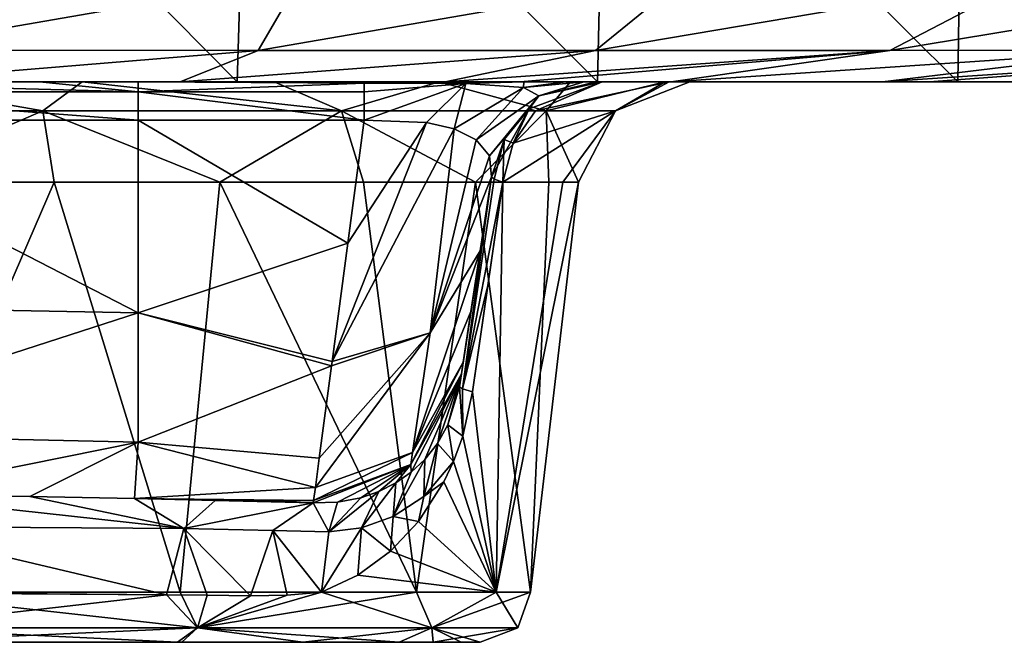
# Model space of a CAD drawing. Units: millimetres. Extents: x -224 to 224, y -169 to 0.
# Drawn here: x 8 to 60, y -169 to -136 of the extents above; entities that cross this region are included whole.
import ezdxf

# ---------------------------------------------------------------- set-up
doc = ezdxf.new("R2010")
doc.units = ezdxf.units.MM
doc.header["$LTSCALE"] = 65.185185
for name, color, linetype in [('1', 7, 'CONTINUOUS'), ('2', 7, 'CONTINUOUS'), ('21', 7, 'CONTINUOUS'), ('22', 7, 'CONTINUOUS'), ('23', 7, 'CONTINUOUS'), ('24', 7, 'CONTINUOUS'), ('25', 7, 'CONTINUOUS'), ('26', 7, 'CONTINUOUS'), ('27', 7, 'CONTINUOUS'), ('32', 7, 'CONTINUOUS'), ('33', 7, 'CONTINUOUS'), ('34', 7, 'CONTINUOUS'), ('35', 7, 'CONTINUOUS'), ('36', 7, 'CONTINUOUS'), ('37', 7, 'CONTINUOUS'), ('38', 7, 'CONTINUOUS'), ('39', 7, 'CONTINUOUS'), ('40', 7, 'CONTINUOUS'), ('41', 7, 'CONTINUOUS'), ('42', 7, 'CONTINUOUS'), ('43', 7, 'CONTINUOUS')]:
    doc.layers.add(name, color=color, linetype=linetype)

msp = doc.modelspace()

# ---------------------------------------------------------------- linework, layer by layer
at = {"layer": '1', "linetype": 'CONTINUOUS'}
for points in [[(19.286, -139), (0, -139), (0.724, -120.249), (19.286, -139)], [(19.863, -120.249), (19.286, -139), (0.724, -120.249), (19.863, -120.249)], [(38.571, -139), (19.286, -139), (19.863, -120.249), (38.571, -139)], [(39.002, -120.249), (38.571, -139), (19.863, -120.249), (39.002, -120.249)], [(57.857, -139), (38.571, -139), (39.002, -120.249), (57.857, -139)], [(58.141, -120.249), (57.857, -139), (39.002, -120.249), (58.141, -120.249)], [(77.143, -139), (57.857, -139), (58.141, -120.249), (77.143, -139)], [(77.28, -120.249), (77.143, -139), (58.141, -120.249), (77.28, -120.249)]]:
    msp.add_3dface(points, dxfattribs=at)
at = {"layer": '2', "linetype": 'CONTINUOUS'}
for points in [[(61.8, -133.348, 294.199), (54.217, -137.312, 280.693), (78.225, -133.341, 291.589), (61.8, -133.348, 294.199)], [(78.225, -133.341, 291.589), (54.217, -137.312, 280.693), (67.818, -137.301, 277.765), (78.225, -133.341, 291.589)], [(20.417, -137.319, 283.713), (22.708, -133.355, 296.565), (0, -137.307, 284.116), (20.417, -137.319, 283.713)], [(0, -137.307, 284.116), (22.708, -133.355, 296.565), (0, -133.572, 296.265), (0, -137.307, 284.116)], [(22.708, -133.355, 296.565), (20.417, -137.319, 283.713), (43.316, -133.355, 295.765), (22.708, -133.355, 296.565)], [(43.316, -133.355, 295.765), (20.417, -137.319, 283.713), (38.47, -137.319, 282.612), (43.316, -133.355, 295.765)], [(43.316, -133.355, 295.765), (38.47, -137.319, 282.612), (61.8, -133.348, 294.199), (43.316, -133.355, 295.765)], [(61.8, -133.348, 294.199), (38.47, -137.319, 282.612), (54.217, -137.312, 280.693), (61.8, -133.348, 294.199)], [(0, -139, 270), (20.417, -137.319, 283.713), (0, -137.307, 284.116), (0, -139, 270)], [(16.232, -139, 269.515), (20.417, -137.319, 283.713), (0, -139, 270), (16.232, -139, 269.515)], [(20.417, -137.319, 283.713), (16.232, -139, 269.515), (38.47, -137.319, 282.612), (20.417, -137.319, 283.713)], [(38.47, -137.319, 282.612), (16.232, -139, 269.515), (30.413, -139, 268.079), (38.47, -137.319, 282.612)], [(38.47, -137.319, 282.612), (30.413, -139, 268.079), (54.217, -137.312, 280.693), (38.47, -137.319, 282.612)], [(54.217, -137.312, 280.693), (30.413, -139, 268.079), (34.437, -139, 267.445), (54.217, -137.312, 280.693)], [(42.509, -139, 265.776), (54.217, -137.312, 280.693), (34.437, -139, 267.445), (42.509, -139, 265.776)], [(54.217, -137.312, 280.693), (42.509, -139, 265.776), (67.818, -137.301, 277.765), (54.217, -137.312, 280.693)], [(67.818, -137.301, 277.765), (42.509, -139, 265.776), (53.829, -139, 262.274), (67.818, -137.301, 277.765)], [(67.818, -137.301, 277.765), (53.829, -139, 262.274), (79.547, -137.29, 273.661), (67.818, -137.301, 277.765)], [(79.547, -137.29, 273.661), (53.829, -139, 262.274), (56.321, -139, 261.267), (79.547, -137.29, 273.661)], [(63.133, -139, 257.898), (79.547, -137.29, 273.661), (56.321, -139, 261.267), (63.133, -139, 257.898)]]:
    msp.add_3dface(points, dxfattribs=at)
at = {"layer": '21', "linetype": 'CONTINUOUS'}
for points in [[(9.668, -169, 177.726), (0, -169, 197.771), (-9.668, -169, 177.726), (9.668, -169, 177.726)], [(9.668, -169, 177.726), (-9.668, -169, 177.726), (0, -169, 157.701), (9.668, -169, 177.726)], [(16.328, -169, 217.867), (0, -169, 222.299), (-0.001, -169, 217.815), (16.328, -169, 217.867)], [(16.328, -169, 217.867), (-0.001, -169, 217.815), (15.106, -169, 197.771), (16.328, -169, 217.867)], [(15.106, -169, 197.771), (-0.001, -169, 217.815), (0, -169, 197.771), (15.106, -169, 197.771)], [(16.099, -169, 218), (0, -169, 222.299), (16.328, -169, 217.867), (16.099, -169, 218)], [(15.106, -169, 197.771), (0, -169, 197.771), (9.668, -169, 177.726), (15.106, -169, 197.771)], [(16.099, -169, 162), (9.668, -169, 177.726), (0, -169, 157.701), (16.099, -169, 162)], [(29.775, -169, 177.483), (15.106, -169, 197.771), (9.668, -169, 177.726), (29.775, -169, 177.483)], [(29.775, -169, 177.483), (9.668, -169, 177.726), (27.957, -169, 173.826), (29.775, -169, 177.483)], [(27.957, -169, 173.826), (9.668, -169, 177.726), (22.808, -169, 167.131), (27.957, -169, 173.826)], [(22.808, -169, 167.131), (9.668, -169, 177.726), (16.099, -169, 162), (22.808, -169, 167.131)], [(31.279, -169, 198.051), (16.328, -169, 217.867), (15.106, -169, 197.771), (31.279, -169, 198.051)], [(31.279, -169, 198.051), (15.106, -169, 197.771), (29.775, -169, 177.483), (31.279, -169, 198.051)], [(27.957, -169, 206.174), (16.328, -169, 217.867), (31.279, -169, 198.051), (27.957, -169, 206.174)], [(32.298, -169, 190), (31.279, -169, 198.051), (29.775, -169, 177.483), (32.298, -169, 190)]]:
    msp.add_3dface(points, dxfattribs=at)
at = {"layer": '22', "linetype": 'CONTINUOUS'}
for points in [[(9.486, -144.373, 226.372), (0, -144.373, 227.588), (0, -166.314, 225.282), (9.486, -144.373, 226.372)], [(16.235, -166.314, 221.325), (9.486, -144.373, 226.372), (0, -166.314, 225.282), (16.235, -166.314, 221.325)], [(18.357, -144.373, 222.801), (9.486, -144.373, 226.372), (16.235, -166.314, 221.325), (18.357, -144.373, 222.801)], [(28.882, -166.314, 210.265), (18.357, -144.373, 222.801), (16.235, -166.314, 221.325), (28.882, -166.314, 210.265)], [(26.04, -144.373, 217.107), (18.357, -144.373, 222.801), (28.882, -166.314, 210.265), (26.04, -144.373, 217.107)], [(32.038, -144.373, 209.658), (26.04, -144.373, 217.107), (28.882, -166.314, 210.265), (32.038, -144.373, 209.658)], [(34.98, -166.314, 194.611), (32.038, -144.373, 209.658), (28.882, -166.314, 210.265), (34.98, -166.314, 194.611)], [(32.709, -149.903, 172.689), (33.511, -144.373, 172.974), (31.884, -155.598, 172.421), (32.709, -149.903, 172.689)], [(31.884, -155.598, 172.421), (33.511, -144.373, 172.974), (33.147, -166.314, 177.913), (31.884, -155.598, 172.421)], [(35.962, -144.373, 200.937), (32.038, -144.373, 209.658), (34.98, -166.314, 194.611), (35.962, -144.373, 200.937)], [(36.723, -144.373, 181.981), (37.558, -144.373, 191.508), (33.147, -166.314, 177.913), (36.723, -144.373, 181.981)], [(33.147, -166.314, 177.913), (37.558, -144.373, 191.508), (34.98, -166.314, 194.611), (33.147, -166.314, 177.913)], [(33.511, -144.373, 172.974), (36.723, -144.373, 181.981), (33.147, -166.314, 177.913), (33.511, -144.373, 172.974)], [(37.558, -144.373, 191.508), (35.962, -144.373, 200.937), (34.98, -166.314, 194.611), (37.558, -144.373, 191.508)], [(31.356, -157.96, 171.989), (31.884, -155.598, 172.421), (33.147, -166.314, 177.913), (31.356, -157.96, 171.989)], [(30.864, -159.322, 171.435), (31.356, -157.96, 171.989), (33.147, -166.314, 177.913), (30.864, -159.322, 171.435)], [(30.353, -160.412, 170.825), (30.864, -159.322, 171.435), (33.147, -166.314, 177.913), (30.353, -160.412, 170.825)], [(28.992, -162.526, 169.202), (30.353, -160.412, 170.825), (33.147, -166.314, 177.913), (28.992, -162.526, 169.202)], [(27.484, -164.126, 167.511), (28.992, -162.526, 169.202), (33.147, -166.314, 177.913), (27.484, -164.126, 167.511)], [(25.735, -165.406, 165.724), (27.484, -164.126, 167.511), (33.147, -166.314, 177.913), (25.735, -165.406, 165.724)], [(23.801, -166.314, 163.955), (25.735, -165.406, 165.724), (33.147, -166.314, 177.913), (23.801, -166.314, 163.955)]]:
    msp.add_3dface(points, dxfattribs=at)
at = {"layer": '23', "linetype": 'CONTINUOUS'}
for points in [[(16.235, -166.314, 221.325), (0, -166.314, 225.282), (17.154, -168.229, 219.709), (16.235, -166.314, 221.325)], [(17.154, -168.229, 219.709), (0, -166.314, 225.282), (0.002, -168.229, 224.306), (17.154, -168.229, 219.709)], [(15.503, -166.466, 158.328), (0.001, -168.229, 155.694), (6.997, -166.387, 155.427), (15.503, -166.466, 158.328)], [(17.154, -168.229, 160.29), (0.001, -168.229, 155.694), (15.503, -166.466, 158.328), (17.154, -168.229, 160.29)], [(17.676, -166.485, 159.491), (17.154, -168.229, 160.29), (15.503, -166.466, 158.328), (17.676, -166.485, 159.491)], [(28.882, -166.314, 210.265), (16.235, -166.314, 221.325), (17.154, -168.229, 219.709), (28.882, -166.314, 210.265)], [(17.154, -168.229, 160.29), (23.801, -166.314, 163.955), (29.71, -168.229, 172.847), (17.154, -168.229, 160.29)], [(23.801, -166.314, 163.955), (17.154, -168.229, 160.29), (21.96, -166.471, 162.411), (23.801, -166.314, 163.955)], [(29.71, -168.229, 207.153), (28.882, -166.314, 210.265), (17.154, -168.229, 219.709), (29.71, -168.229, 207.153)], [(21.96, -166.471, 162.411), (17.154, -168.229, 160.29), (20.002, -166.511, 160.968), (21.96, -166.471, 162.411)], [(20.002, -166.511, 160.968), (17.154, -168.229, 160.29), (17.676, -166.485, 159.491), (20.002, -166.511, 160.968)], [(23.801, -166.314, 163.955), (33.147, -166.314, 177.913), (29.71, -168.229, 172.847), (23.801, -166.314, 163.955)], [(34.98, -166.314, 194.611), (28.882, -166.314, 210.265), (29.71, -168.229, 207.153), (34.98, -166.314, 194.611)], [(29.71, -168.229, 172.847), (33.147, -166.314, 177.913), (34.306, -168.229, 190), (29.71, -168.229, 172.847)], [(34.306, -168.229, 190), (34.98, -166.314, 194.611), (29.71, -168.229, 207.153), (34.306, -168.229, 190)], [(33.147, -166.314, 177.913), (34.98, -166.314, 194.611), (34.306, -168.229, 190), (33.147, -166.314, 177.913)], [(0, -169, 222.299), (16.099, -169, 218), (0.002, -168.229, 224.306), (0, -169, 222.299)], [(16.099, -169, 162), (0, -169, 157.701), (17.154, -168.229, 160.29), (16.099, -169, 162)], [(17.154, -168.229, 160.29), (0, -169, 157.701), (0.001, -168.229, 155.694), (17.154, -168.229, 160.29)], [(16.099, -169, 218), (17.154, -168.229, 219.709), (0.002, -168.229, 224.306), (16.099, -169, 218)], [(16.099, -169, 218), (16.328, -169, 217.867), (17.154, -168.229, 219.709), (16.099, -169, 218)], [(22.808, -169, 167.131), (16.099, -169, 162), (17.154, -168.229, 160.29), (22.808, -169, 167.131)], [(16.328, -169, 217.867), (27.957, -169, 206.174), (17.154, -168.229, 219.709), (16.328, -169, 217.867)], [(27.957, -169, 206.174), (29.71, -168.229, 207.153), (17.154, -168.229, 219.709), (27.957, -169, 206.174)], [(22.808, -169, 167.131), (17.154, -168.229, 160.29), (29.71, -168.229, 172.847), (22.808, -169, 167.131)], [(27.957, -169, 173.826), (22.808, -169, 167.131), (29.71, -168.229, 172.847), (27.957, -169, 173.826)], [(27.957, -169, 206.174), (31.279, -169, 198.051), (29.71, -168.229, 207.153), (27.957, -169, 206.174)], [(29.775, -169, 177.483), (27.957, -169, 173.826), (29.71, -168.229, 172.847), (29.775, -169, 177.483)], [(31.279, -169, 198.051), (32.298, -169, 190), (29.71, -168.229, 207.153), (31.279, -169, 198.051)], [(32.298, -169, 190), (34.306, -168.229, 190), (29.71, -168.229, 207.153), (32.298, -169, 190)], [(29.775, -169, 177.483), (29.71, -168.229, 172.847), (34.306, -168.229, 190), (29.775, -169, 177.483)], [(32.298, -169, 190), (29.775, -169, 177.483), (34.306, -168.229, 190), (32.298, -169, 190)]]:
    msp.add_3dface(points, dxfattribs=at)
at = {"layer": '24', "linetype": 'CONTINUOUS'}
for points in [[(20.644, -161.462, 154.629), (18.109, -161.403, 153.265), (23.377, -161.403, 153.266), (20.644, -161.462, 154.629)], [(23.357, -161.537, 156.36), (20.644, -161.462, 154.629), (23.377, -161.403, 153.266), (23.357, -161.537, 156.36)]]:
    msp.add_3dface(points, dxfattribs=at)
at = {"layer": '25', "linetype": 'CONTINUOUS'}
for points in [[(13.986, -141.042, 110.78), (13.986, -151.364, 122.561), (-6.059, -141.042, 110.78), (13.986, -141.042, 110.78)], [(-6.059, -141.042, 110.78), (13.986, -151.364, 122.561), (-6.059, -150.988, 122.005), (-6.059, -141.042, 110.78)], [(13.986, -151.364, 122.561), (13.986, -141.042, 110.78), (25.208, -147.632, 117.556), (13.986, -151.364, 122.561)], [(25.208, -147.632, 117.556), (13.986, -141.042, 110.78), (26.084, -141.042, 110.78), (25.208, -147.632, 117.556)], [(24.366, -153.963, 126.831), (13.986, -151.364, 122.561), (25.208, -147.632, 117.556), (24.366, -153.963, 126.831)], [(-6.059, -150.988, 122.005), (13.986, -151.364, 122.561), (-6.059, -157.84, 135.347), (-6.059, -150.988, 122.005)], [(13.986, -151.364, 122.561), (13.986, -158.285, 136.613), (-6.059, -157.84, 135.347), (13.986, -151.364, 122.561)], [(13.986, -158.285, 136.613), (13.986, -151.364, 122.561), (24.335, -154.196, 127.256), (13.986, -158.285, 136.613)], [(24.335, -154.196, 127.256), (13.986, -151.364, 122.561), (24.366, -153.963, 126.831), (24.335, -154.196, 127.256)], [(23.677, -159.15, 139.386), (13.986, -158.285, 136.613), (24.335, -154.196, 127.256), (23.677, -159.15, 139.386)], [(13.986, -158.285, 136.613), (0, -161.111, 149.412), (-6.059, -157.84, 135.347), (13.986, -158.285, 136.613)], [(8.18, -161.188, 150.167), (0, -161.111, 149.412), (13.986, -158.285, 136.613), (8.18, -161.188, 150.167)], [(13.782, -161.307, 151.602), (8.18, -161.188, 150.167), (13.986, -158.285, 136.613), (13.782, -161.307, 151.602)], [(13.782, -161.307, 151.602), (13.986, -158.285, 136.613), (23.47, -160.708, 146.406), (13.782, -161.307, 151.602)], [(23.47, -160.708, 146.406), (13.986, -158.285, 136.613), (23.677, -159.15, 139.386), (23.47, -160.708, 146.406)], [(23.377, -161.403, 153.266), (13.782, -161.307, 151.602), (23.47, -160.708, 146.406), (23.377, -161.403, 153.266)], [(23.377, -161.403, 153.266), (18.109, -161.403, 153.265), (13.782, -161.307, 151.602), (23.377, -161.403, 153.266)]]:
    msp.add_3dface(points, dxfattribs=at)
at = {"layer": '26', "linetype": 'CONTINUOUS'}
for points in [[(31.179, -155.316, 169.54), (31.285, -154.623, 153.613), (32.9, -144.09, 164.5), (31.179, -155.316, 169.54)], [(32.052, -149.623, 169.897), (31.179, -155.316, 169.54), (32.9, -144.09, 164.5), (32.052, -149.623, 169.897)], [(31.285, -154.623, 153.613), (31.379, -154.007, 147.579), (32.9, -144.09, 154.991), (31.285, -154.623, 153.613)], [(32.9, -144.09, 164.5), (31.285, -154.623, 153.613), (32.9, -144.09, 154.991), (32.9, -144.09, 164.5)], [(31.379, -154.007, 147.579), (31.796, -151.289, 137.421), (32.9, -144.09, 144.455), (31.379, -154.007, 147.579)], [(32.9, -144.09, 154.991), (31.379, -154.007, 147.579), (32.9, -144.09, 144.455), (32.9, -144.09, 154.991)], [(31.796, -151.289, 137.421), (32.294, -148.045, 130.472), (32.9, -144.09, 139.71), (31.796, -151.289, 137.421)], [(32.9, -144.09, 144.455), (31.796, -151.289, 137.421), (32.9, -144.09, 139.71), (32.9, -144.09, 144.455)], [(32.9, -144.09, 170.271), (32.052, -149.623, 169.897), (32.9, -144.09, 164.5), (32.9, -144.09, 170.271)], [(32.294, -148.045, 130.472), (32.9, -144.09, 124.43), (32.9, -144.09, 139.71), (32.294, -148.045, 130.472)]]:
    msp.add_3dface(points, dxfattribs=at)
at = {"layer": '27', "linetype": 'CONTINUOUS'}
for points in [[(9.909, -139, 100.204), (-8.695, -139, 106.271), (-9.909, -139, 100.204), (9.909, -139, 100.204)], [(9.909, -139, 100.204), (-9.909, -139, 100.204), (0, -139, 80.159), (9.909, -139, 100.204)], [(-9.032, -139, 240.518), (0, -139, 233.555), (9.032, -139, 240.518), (-9.032, -139, 240.518)], [(-9.032, -139, 240.518), (9.032, -139, 240.518), (-0.972, -139, 260.563), (-9.032, -139, 240.518)], [(-6.059, -139, 106.271), (-8.695, -139, 106.271), (9.909, -139, 100.204), (-6.059, -139, 106.271)], [(8.695, -139, 106.271), (-6.059, -139, 106.271), (9.909, -139, 100.204), (8.695, -139, 106.271)], [(17.713, -139, 260.563), (0, -139, 270), (-0.972, -139, 260.563), (17.713, -139, 260.563)], [(9.032, -139, 240.518), (17.713, -139, 260.563), (-0.972, -139, 260.563), (9.032, -139, 240.518)], [(16.232, -139, 269.515), (0, -139, 270), (17.713, -139, 260.563), (16.232, -139, 269.515)], [(18.929, -139, 80.159), (9.909, -139, 100.204), (0, -139, 80.159), (18.929, -139, 80.159)], [(0, -139, 233.555), (10.99, -139, 232.146), (9.032, -139, 240.518), (0, -139, 233.555)], [(18.929, -139, 80.159), (0, -139, 80.159), (19.159, -139, 60.114), (18.929, -139, 80.159)], [(19.159, -139, 60.114), (0, -139, 80.159), (0, -139, 60.114), (19.159, -139, 60.114)], [(19.159, -139, 60.114), (0, -139, 60.114), (19.26, -139, 40.07), (19.159, -139, 60.114)], [(19.26, -139, 40.07), (0, -139, 60.114), (0, -139, 40.07), (19.26, -139, 40.07)], [(19.26, -139, 40.07), (0, -139, 40.07), (19.273, -139, 20.025), (19.26, -139, 40.07)], [(19.273, -139, 20.025), (0, -139, 40.07), (0, -139, 20.025), (19.273, -139, 20.025)], [(19.273, -139, 20.025), (0, -139, 20.025), (19.286, -139), (19.273, -139, 20.025)], [(19.286, -139), (0, -139, 20.025), (0, -139), (19.286, -139)], [(13.986, -139, 106.271), (8.695, -139, 106.271), (9.909, -139, 100.204), (13.986, -139, 106.271)], [(10.99, -139, 232.146), (21.273, -139, 228.007), (9.032, -139, 240.518), (10.99, -139, 232.146)], [(9.032, -139, 240.518), (21.273, -139, 228.007), (27.097, -139, 240.518), (9.032, -139, 240.518)], [(9.032, -139, 240.518), (27.097, -139, 240.518), (17.713, -139, 260.563), (9.032, -139, 240.518)], [(29.728, -139, 100.204), (13.986, -139, 106.271), (9.909, -139, 100.204), (29.728, -139, 100.204)], [(29.728, -139, 100.204), (9.909, -139, 100.204), (18.929, -139, 80.159), (29.728, -139, 100.204)], [(26.084, -139, 106.271), (13.986, -139, 106.271), (29.728, -139, 100.204), (26.084, -139, 106.271)], [(30.413, -139, 268.079), (16.232, -139, 269.515), (17.713, -139, 260.563), (30.413, -139, 268.079)], [(36.398, -139, 260.563), (30.413, -139, 268.079), (17.713, -139, 260.563), (36.398, -139, 260.563)], [(27.097, -139, 240.518), (36.398, -139, 260.563), (17.713, -139, 260.563), (27.097, -139, 240.518)], [(37.858, -139, 80.159), (29.728, -139, 100.204), (18.929, -139, 80.159), (37.858, -139, 80.159)], [(37.858, -139, 80.159), (18.929, -139, 80.159), (19.159, -139, 60.114), (37.858, -139, 80.159)], [(38.318, -139, 60.114), (37.858, -139, 80.159), (19.159, -139, 60.114), (38.318, -139, 60.114)], [(38.318, -139, 60.114), (19.159, -139, 60.114), (19.26, -139, 40.07), (38.318, -139, 60.114)], [(38.519, -139, 40.07), (38.318, -139, 60.114), (19.26, -139, 40.07), (38.519, -139, 40.07)], [(38.519, -139, 40.07), (19.26, -139, 40.07), (19.273, -139, 20.025), (38.519, -139, 40.07)], [(38.545, -139, 20.025), (38.519, -139, 40.07), (19.273, -139, 20.025), (38.545, -139, 20.025)], [(38.545, -139, 20.025), (19.273, -139, 20.025), (19.286, -139), (38.545, -139, 20.025)], [(38.571, -139), (38.545, -139, 20.025), (19.286, -139), (38.571, -139)], [(21.273, -139, 228.007), (30.092, -139, 221.489), (27.097, -139, 240.518), (21.273, -139, 228.007)], [(31.953, -139, 108.049), (26.084, -139, 106.271), (29.728, -139, 100.204), (31.953, -139, 108.049)], [(30.092, -139, 221.489), (44.142, -139, 220.473), (27.097, -139, 240.518), (30.092, -139, 221.489)], [(27.097, -139, 240.518), (44.142, -139, 220.473), (45.162, -139, 240.518), (27.097, -139, 240.518)], [(27.097, -139, 240.518), (45.162, -139, 240.518), (36.398, -139, 260.563), (27.097, -139, 240.518)], [(49.547, -139, 100.204), (31.953, -139, 108.049), (29.728, -139, 100.204), (49.547, -139, 100.204)], [(49.547, -139, 100.204), (29.728, -139, 100.204), (37.858, -139, 80.159), (49.547, -139, 100.204)], [(30.092, -139, 221.489), (37.128, -139, 212.772), (44.142, -139, 220.473), (30.092, -139, 221.489)], [(34.437, -139, 267.445), (30.413, -139, 268.079), (36.398, -139, 260.563), (34.437, -139, 267.445)], [(34.627, -139, 110.443), (31.953, -139, 108.049), (49.547, -139, 100.204), (34.627, -139, 110.443)], [(42.509, -139, 265.776), (34.437, -139, 267.445), (36.398, -139, 260.563), (42.509, -139, 265.776)], [(36.854, -139, 114.014), (34.627, -139, 110.443), (49.547, -139, 100.204), (36.854, -139, 114.014)], [(56.321, -139, 261.267), (42.509, -139, 265.776), (36.398, -139, 260.563), (56.321, -139, 261.267)], [(45.162, -139, 240.518), (56.321, -139, 261.267), (36.398, -139, 260.563), (45.162, -139, 240.518)], [(37.842, -139, 116.71), (36.854, -139, 114.014), (49.547, -139, 100.204), (37.842, -139, 116.71)], [(37.128, -139, 212.772), (42.194, -139, 200.805), (44.142, -139, 220.473), (37.128, -139, 212.772)], [(38.505, -139, 119.798), (37.842, -139, 116.71), (49.547, -139, 100.204), (38.505, -139, 119.798)], [(56.787, -139, 80.159), (49.547, -139, 100.204), (37.858, -139, 80.159), (56.787, -139, 80.159)], [(56.787, -139, 80.159), (37.858, -139, 80.159), (38.318, -139, 60.114), (56.787, -139, 80.159)], [(57.477, -139, 60.114), (56.787, -139, 80.159), (38.318, -139, 60.114), (57.477, -139, 60.114)], [(57.477, -139, 60.114), (38.318, -139, 60.114), (38.519, -139, 40.07), (57.477, -139, 60.114)], [(57.735, -139, 120.249), (38.505, -139, 119.798), (49.547, -139, 100.204), (57.735, -139, 120.249)], [(38.505, -139, 119.798), (57.735, -139, 120.249), (38.831, -139, 124.43), (38.505, -139, 119.798)], [(57.779, -139, 40.07), (57.477, -139, 60.114), (38.519, -139, 40.07), (57.779, -139, 40.07)], [(57.779, -139, 40.07), (38.519, -139, 40.07), (38.545, -139, 20.025), (57.779, -139, 40.07)], [(57.818, -139, 20.025), (57.779, -139, 40.07), (38.545, -139, 20.025), (57.818, -139, 20.025)], [(57.818, -139, 20.025), (38.545, -139, 20.025), (38.571, -139), (57.818, -139, 20.025)], [(57.857, -139), (57.818, -139, 20.025), (38.571, -139), (57.857, -139)], [(38.831, -139, 124.43), (57.735, -139, 120.249), (38.831, -139, 140.294), (38.831, -139, 124.43)], [(38.831, -139, 140.294), (57.735, -139, 120.249), (55.695, -139, 140.294), (38.831, -139, 140.294)], [(38.831, -139, 140.294), (55.695, -139, 140.294), (38.831, -139, 144.455), (38.831, -139, 140.294)], [(38.831, -139, 144.455), (55.695, -139, 140.294), (38.831, -139, 160.339), (38.831, -139, 144.455)], [(38.831, -139, 160.339), (55.695, -139, 140.294), (58.593, -139, 160.339), (38.831, -139, 160.339)], [(38.831, -139, 160.339), (58.593, -139, 160.339), (38.831, -139, 164.5), (38.831, -139, 160.339)], [(38.831, -139, 164.5), (58.593, -139, 160.339), (38.831, -139, 170.271), (38.831, -139, 164.5)], [(38.831, -139, 170.271), (58.593, -139, 160.339), (42.41, -139, 180.077), (38.831, -139, 170.271)], [(42.194, -139, 200.805), (43.52, -139, 191.748), (58.057, -139, 200.428), (42.194, -139, 200.805)], [(42.194, -139, 200.805), (58.057, -139, 200.428), (44.142, -139, 220.473), (42.194, -139, 200.805)], [(42.41, -139, 180.077), (58.593, -139, 160.339), (59.07, -139, 180.383), (42.41, -139, 180.077)], [(42.41, -139, 180.077), (59.07, -139, 180.383), (43.52, -139, 191.748), (42.41, -139, 180.077)], [(53.829, -139, 262.274), (42.509, -139, 265.776), (56.321, -139, 261.267), (53.829, -139, 262.274)], [(43.52, -139, 191.748), (59.07, -139, 180.383), (58.057, -139, 200.428), (43.52, -139, 191.748)], [(44.142, -139, 220.473), (58.057, -139, 200.428), (59.17, -139, 220.473), (44.142, -139, 220.473)], [(44.142, -139, 220.473), (59.17, -139, 220.473), (45.162, -139, 240.518), (44.142, -139, 220.473)], [(56.321, -139, 261.267), (45.162, -139, 240.518), (63.226, -139, 240.518), (56.321, -139, 261.267)], [(45.162, -139, 240.518), (59.17, -139, 220.473), (63.226, -139, 240.518), (45.162, -139, 240.518)], [(69.366, -139, 100.204), (57.735, -139, 120.249), (49.547, -139, 100.204), (69.366, -139, 100.204)], [(69.366, -139, 100.204), (49.547, -139, 100.204), (56.787, -139, 80.159), (69.366, -139, 100.204)], [(55.695, -139, 140.294), (57.735, -139, 120.249), (72.558, -139, 140.294), (55.695, -139, 140.294)], [(55.695, -139, 140.294), (72.558, -139, 140.294), (58.593, -139, 160.339), (55.695, -139, 140.294)], [(63.133, -139, 257.898), (56.321, -139, 261.267), (63.226, -139, 240.518), (63.133, -139, 257.898)], [(75.716, -139, 80.159), (69.366, -139, 100.204), (56.787, -139, 80.159), (75.716, -139, 80.159)], [(75.716, -139, 80.159), (56.787, -139, 80.159), (57.477, -139, 60.114), (75.716, -139, 80.159)], [(76.636, -139, 60.114), (75.716, -139, 80.159), (57.477, -139, 60.114), (76.636, -139, 60.114)], [(76.636, -139, 60.114), (57.477, -139, 60.114), (57.779, -139, 40.07), (76.636, -139, 60.114)], [(77.433, -139, 120.249), (57.735, -139, 120.249), (69.366, -139, 100.204), (77.433, -139, 120.249)], [(57.735, -139, 120.249), (77.433, -139, 120.249), (72.558, -139, 140.294), (57.735, -139, 120.249)], [(77.039, -139, 40.07), (76.636, -139, 60.114), (57.779, -139, 40.07), (77.039, -139, 40.07)], [(77.039, -139, 40.07), (57.779, -139, 40.07), (57.818, -139, 20.025), (77.039, -139, 40.07)], [(77.091, -139, 20.025), (77.039, -139, 40.07), (57.818, -139, 20.025), (77.091, -139, 20.025)], [(77.091, -139, 20.025), (57.818, -139, 20.025), (57.857, -139), (77.091, -139, 20.025)], [(77.143, -139), (77.091, -139, 20.025), (57.857, -139), (77.143, -139)], [(58.057, -139, 200.428), (59.07, -139, 180.383), (75.232, -139, 200.428), (58.057, -139, 200.428)], [(58.057, -139, 200.428), (75.232, -139, 200.428), (59.17, -139, 220.473), (58.057, -139, 200.428)], [(58.593, -139, 160.339), (72.558, -139, 140.294), (78.356, -139, 160.339), (58.593, -139, 160.339)], [(58.593, -139, 160.339), (78.356, -139, 160.339), (59.07, -139, 180.383), (58.593, -139, 160.339)], [(59.07, -139, 180.383), (78.356, -139, 160.339), (77.102, -139, 180.383), (59.07, -139, 180.383)], [(59.07, -139, 180.383), (77.102, -139, 180.383), (75.232, -139, 200.428), (59.07, -139, 180.383)], [(59.17, -139, 220.473), (75.232, -139, 200.428), (74.198, -139, 220.473), (59.17, -139, 220.473)], [(59.17, -139, 220.473), (74.198, -139, 220.473), (63.226, -139, 240.518), (59.17, -139, 220.473)]]:
    msp.add_3dface(points, dxfattribs=at)
at = {"layer": '32', "linetype": 'CONTINUOUS'}
for points in [[(31.285, -154.623, 153.613), (28.592, -159.888, 164.407), (28.588, -159.476, 153.384), (31.285, -154.623, 153.613)], [(28.592, -159.888, 164.407), (31.285, -154.623, 153.613), (29.321, -159.209, 165.865), (28.592, -159.888, 164.407)], [(29.321, -159.209, 165.865), (31.285, -154.623, 153.613), (30.001, -158.356, 167.298), (29.321, -159.209, 165.865)], [(30.001, -158.356, 167.298), (31.285, -154.623, 153.613), (30.566, -157.358, 168.497), (30.001, -158.356, 167.298)], [(31.285, -154.623, 153.613), (31.179, -155.316, 169.54), (30.566, -157.358, 168.497), (31.285, -154.623, 153.613)], [(23.357, -161.537, 156.36), (23.377, -161.403, 153.266), (28.588, -159.476, 153.384), (23.357, -161.537, 156.36)], [(23.357, -161.537, 156.36), (28.588, -159.476, 153.384), (24.662, -161.501, 158.025), (23.357, -161.537, 156.36)], [(28.588, -159.476, 153.384), (25.901, -161.263, 159.784), (24.662, -161.501, 158.025), (28.588, -159.476, 153.384)], [(26.869, -160.924, 161.317), (25.901, -161.263, 159.784), (28.588, -159.476, 153.384), (26.869, -160.924, 161.317)], [(27.779, -160.458, 162.886), (26.869, -160.924, 161.317), (28.588, -159.476, 153.384), (27.779, -160.458, 162.886)], [(28.592, -159.888, 164.407), (27.779, -160.458, 162.886), (28.588, -159.476, 153.384), (28.592, -159.888, 164.407)]]:
    msp.add_3dface(points, dxfattribs=at)
at = {"layer": '33', "linetype": 'CONTINUOUS'}
for points in [[(24.366, -153.963, 126.831), (25.208, -147.632, 117.556), (29.42, -141.17, 111.911), (24.366, -153.963, 126.831)], [(30.895, -141.508, 113.587), (24.366, -153.963, 126.831), (29.42, -141.17, 111.911), (30.895, -141.508, 113.587)], [(25.208, -147.632, 117.556), (26.084, -141.042, 110.78), (29.42, -141.17, 111.911), (25.208, -147.632, 117.556)], [(29.617, -152.436, 128.159), (24.366, -153.963, 126.831), (30.895, -141.508, 113.587), (29.617, -152.436, 128.159)], [(32.076, -142.092, 116.188), (29.617, -152.436, 128.159), (30.895, -141.508, 113.587), (32.076, -142.092, 116.188)], [(32.785, -142.958, 119.803), (29.617, -152.436, 128.159), (32.076, -142.092, 116.188), (32.785, -142.958, 119.803)], [(32.9, -144.09, 124.43), (29.617, -152.436, 128.159), (32.785, -142.958, 119.803), (32.9, -144.09, 124.43)], [(32.9, -144.09, 124.43), (32.294, -148.045, 130.472), (29.617, -152.436, 128.159), (32.9, -144.09, 124.43)], [(32.294, -148.045, 130.472), (31.796, -151.289, 137.421), (28.678, -158.843, 146.979), (32.294, -148.045, 130.472)], [(29.617, -152.436, 128.159), (32.294, -148.045, 130.472), (28.678, -158.843, 146.979), (29.617, -152.436, 128.159)], [(31.796, -151.289, 137.421), (31.379, -154.007, 147.579), (28.678, -158.843, 146.979), (31.796, -151.289, 137.421)], [(23.47, -160.708, 146.406), (23.677, -159.15, 139.386), (29.617, -152.436, 128.159), (23.47, -160.708, 146.406)], [(23.47, -160.708, 146.406), (29.617, -152.436, 128.159), (28.678, -158.843, 146.979), (23.47, -160.708, 146.406)], [(23.677, -159.15, 139.386), (24.335, -154.196, 127.256), (29.617, -152.436, 128.159), (23.677, -159.15, 139.386)], [(24.335, -154.196, 127.256), (24.366, -153.963, 126.831), (29.617, -152.436, 128.159), (24.335, -154.196, 127.256)], [(31.379, -154.007, 147.579), (31.285, -154.623, 153.613), (28.588, -159.476, 153.384), (31.379, -154.007, 147.579)], [(31.379, -154.007, 147.579), (28.588, -159.476, 153.384), (28.678, -158.843, 146.979), (31.379, -154.007, 147.579)], [(23.377, -161.403, 153.266), (23.47, -160.708, 146.406), (28.678, -158.843, 146.979), (23.377, -161.403, 153.266)], [(28.588, -159.476, 153.384), (23.377, -161.403, 153.266), (28.678, -158.843, 146.979), (28.588, -159.476, 153.384)]]:
    msp.add_3dface(points, dxfattribs=at)
at = {"layer": '34', "linetype": 'CONTINUOUS'}
for points in [[(31.179, -155.316, 169.54), (32.052, -149.623, 169.897), (32.9, -144.09, 170.271), (31.179, -155.316, 169.54)], [(31.179, -155.316, 169.54), (32.9, -144.09, 170.271), (31.351, -155.432, 171.027), (31.179, -155.316, 169.54)], [(31.351, -155.432, 171.027), (32.9, -144.09, 170.271), (33.048, -144.21, 171.66), (31.351, -155.432, 171.027)], [(33.511, -144.373, 172.974), (31.351, -155.432, 171.027), (33.048, -144.21, 171.66), (33.511, -144.373, 172.974)], [(33.511, -144.373, 172.974), (32.709, -149.903, 172.689), (31.351, -155.432, 171.027), (33.511, -144.373, 172.974)], [(32.709, -149.903, 172.689), (31.884, -155.598, 172.421), (31.351, -155.432, 171.027), (32.709, -149.903, 172.689)]]:
    msp.add_3dface(points, dxfattribs=at)
at = {"layer": '35', "linetype": 'CONTINUOUS'}
for points in [[(31.179, -155.316, 169.54), (31.356, -157.96, 171.989), (30.566, -157.358, 168.497), (31.179, -155.316, 169.54)], [(31.356, -157.96, 171.989), (31.179, -155.316, 169.54), (31.351, -155.432, 171.027), (31.356, -157.96, 171.989)], [(31.884, -155.598, 172.421), (31.356, -157.96, 171.989), (31.351, -155.432, 171.027), (31.884, -155.598, 172.421)], [(30.864, -159.322, 171.435), (30.001, -158.356, 167.298), (30.566, -157.358, 168.497), (30.864, -159.322, 171.435)], [(31.356, -157.96, 171.989), (30.864, -159.322, 171.435), (30.566, -157.358, 168.497), (31.356, -157.96, 171.989)], [(30.001, -158.356, 167.298), (30.864, -159.322, 171.435), (29.279, -161.19, 169.242), (30.001, -158.356, 167.298)], [(29.321, -159.209, 165.865), (30.001, -158.356, 167.298), (29.279, -161.19, 169.242), (29.321, -159.209, 165.865)], [(28.592, -159.888, 164.407), (29.321, -159.209, 165.865), (27.629, -162.261, 166.919), (28.592, -159.888, 164.407)], [(27.629, -162.261, 166.919), (29.321, -159.209, 165.865), (29.279, -161.19, 169.242), (27.629, -162.261, 166.919)], [(30.864, -159.322, 171.435), (30.353, -160.412, 170.825), (29.279, -161.19, 169.242), (30.864, -159.322, 171.435)], [(27.779, -160.458, 162.886), (28.592, -159.888, 164.407), (27.629, -162.261, 166.919), (27.779, -160.458, 162.886)], [(26.869, -160.924, 161.317), (27.779, -160.458, 162.886), (25.932, -162.864, 164.61), (26.869, -160.924, 161.317)], [(25.932, -162.864, 164.61), (27.779, -160.458, 162.886), (27.629, -162.261, 166.919), (25.932, -162.864, 164.61)], [(30.353, -160.412, 170.825), (28.992, -162.526, 169.202), (29.279, -161.19, 169.242), (30.353, -160.412, 170.825)], [(25.901, -161.263, 159.784), (26.869, -160.924, 161.317), (24.195, -163.093, 162.38), (25.901, -161.263, 159.784)], [(24.195, -163.093, 162.38), (26.869, -160.924, 161.317), (25.932, -162.864, 164.61), (24.195, -163.093, 162.38)], [(28.992, -162.526, 169.202), (27.629, -162.261, 166.919), (29.279, -161.19, 169.242), (28.992, -162.526, 169.202)], [(27.484, -164.126, 167.511), (25.932, -162.864, 164.61), (27.629, -162.261, 166.919), (27.484, -164.126, 167.511)], [(28.992, -162.526, 169.202), (27.484, -164.126, 167.511), (27.629, -162.261, 166.919), (28.992, -162.526, 169.202)], [(25.735, -165.406, 165.724), (23.801, -166.314, 163.955), (25.932, -162.864, 164.61), (25.735, -165.406, 165.724)], [(23.801, -166.314, 163.955), (24.195, -163.093, 162.38), (25.932, -162.864, 164.61), (23.801, -166.314, 163.955)], [(27.484, -164.126, 167.511), (25.735, -165.406, 165.724), (25.932, -162.864, 164.61), (27.484, -164.126, 167.511)]]:
    msp.add_3dface(points, dxfattribs=at)
at = {"layer": '36', "linetype": 'CONTINUOUS'}
for points in [[(24.662, -161.501, 158.025), (25.901, -161.263, 159.784), (24.195, -163.093, 162.38), (24.662, -161.501, 158.025)], [(23.357, -161.537, 156.36), (24.195, -163.093, 162.38), (21.196, -163.013, 159.403), (23.357, -161.537, 156.36)], [(23.357, -161.537, 156.36), (24.662, -161.501, 158.025), (24.195, -163.093, 162.38), (23.357, -161.537, 156.36)], [(21.96, -166.471, 162.411), (20.002, -166.511, 160.968), (21.196, -163.013, 159.403), (21.96, -166.471, 162.411)], [(23.801, -166.314, 163.955), (21.96, -166.471, 162.411), (21.196, -163.013, 159.403), (23.801, -166.314, 163.955)], [(24.195, -163.093, 162.38), (23.801, -166.314, 163.955), (21.196, -163.013, 159.403), (24.195, -163.093, 162.38)]]:
    msp.add_3dface(points, dxfattribs=at)
at = {"layer": '37', "linetype": 'CONTINUOUS'}
for points in [[(18.109, -161.403, 153.265), (23.357, -161.537, 156.36), (16.422, -162.915, 156.619), (18.109, -161.403, 153.265)], [(23.357, -161.537, 156.36), (21.196, -163.013, 159.403), (16.422, -162.915, 156.619), (23.357, -161.537, 156.36)], [(18.109, -161.403, 153.265), (20.644, -161.462, 154.629), (23.357, -161.537, 156.36), (18.109, -161.403, 153.265)], [(17.676, -166.485, 159.491), (15.503, -166.466, 158.328), (16.422, -162.915, 156.619), (17.676, -166.485, 159.491)], [(20.002, -166.511, 160.968), (17.676, -166.485, 159.491), (16.422, -162.915, 156.619), (20.002, -166.511, 160.968)], [(21.196, -163.013, 159.403), (20.002, -166.511, 160.968), (16.422, -162.915, 156.619), (21.196, -163.013, 159.403)]]:
    msp.add_3dface(points, dxfattribs=at)
at = {"layer": '38', "linetype": 'CONTINUOUS'}
for points in [[(0, -161.111, 149.412), (8.18, -161.188, 150.167), (16.422, -162.915, 156.619), (0, -161.111, 149.412)], [(0, -161.111, 149.412), (16.422, -162.915, 156.619), (0.002, -162.808, 152.983), (0, -161.111, 149.412)], [(8.18, -161.188, 150.167), (13.782, -161.307, 151.602), (16.422, -162.915, 156.619), (8.18, -161.188, 150.167)], [(13.782, -161.307, 151.602), (18.109, -161.403, 153.265), (16.422, -162.915, 156.619), (13.782, -161.307, 151.602)], [(15.503, -166.466, 158.328), (0.001, -166.359, 154.723), (0.002, -162.808, 152.983), (15.503, -166.466, 158.328)], [(16.422, -162.915, 156.619), (15.503, -166.466, 158.328), (0.002, -162.808, 152.983), (16.422, -162.915, 156.619)], [(0.001, -166.359, 154.723), (15.503, -166.466, 158.328), (6.997, -166.387, 155.427), (0.001, -166.359, 154.723)]]:
    msp.add_3dface(points, dxfattribs=at)
at = {"layer": '39', "linetype": 'CONTINUOUS'}
for points in [[(8.89, -140.541, 228.528), (0, -139, 233.555), (-8.89, -140.541, 228.528), (8.89, -140.541, 228.528)], [(10.99, -139, 232.146), (0, -139, 233.555), (8.89, -140.541, 228.528), (10.99, -139, 232.146)], [(24.872, -140.541, 220.738), (10.99, -139, 232.146), (8.89, -140.541, 228.528), (24.872, -140.541, 220.738)], [(21.273, -139, 228.007), (10.99, -139, 232.146), (24.872, -140.541, 220.738), (21.273, -139, 228.007)], [(30.092, -139, 221.489), (21.273, -139, 228.007), (24.872, -140.541, 220.738), (30.092, -139, 221.489)], [(35.825, -140.541, 206.733), (30.092, -139, 221.489), (24.872, -140.541, 220.738), (35.825, -140.541, 206.733)], [(37.128, -139, 212.772), (30.092, -139, 221.489), (35.825, -140.541, 206.733), (37.128, -139, 212.772)], [(38.831, -139, 170.271), (42.41, -139, 180.077), (35.252, -140.541, 172.089), (38.831, -139, 170.271)], [(35.252, -140.541, 172.089), (42.41, -139, 180.077), (39.535, -140.541, 189.345), (35.252, -140.541, 172.089)], [(42.194, -139, 200.805), (37.128, -139, 212.772), (35.825, -140.541, 206.733), (42.194, -139, 200.805)], [(39.535, -140.541, 189.345), (42.194, -139, 200.805), (35.825, -140.541, 206.733), (39.535, -140.541, 189.345)], [(42.41, -139, 180.077), (43.52, -139, 191.748), (39.535, -140.541, 189.345), (42.41, -139, 180.077)], [(43.52, -139, 191.748), (42.194, -139, 200.805), (39.535, -140.541, 189.345), (43.52, -139, 191.748)], [(0, -144.373, 227.588), (8.89, -140.541, 228.528), (-8.89, -140.541, 228.528), (0, -144.373, 227.588)], [(0, -144.373, 227.588), (9.486, -144.373, 226.372), (8.89, -140.541, 228.528), (0, -144.373, 227.588)], [(9.486, -144.373, 226.372), (18.357, -144.373, 222.801), (8.89, -140.541, 228.528), (9.486, -144.373, 226.372)], [(18.357, -144.373, 222.801), (24.872, -140.541, 220.738), (8.89, -140.541, 228.528), (18.357, -144.373, 222.801)], [(18.357, -144.373, 222.801), (26.04, -144.373, 217.107), (24.872, -140.541, 220.738), (18.357, -144.373, 222.801)], [(26.04, -144.373, 217.107), (32.038, -144.373, 209.658), (24.872, -140.541, 220.738), (26.04, -144.373, 217.107)], [(32.038, -144.373, 209.658), (35.825, -140.541, 206.733), (24.872, -140.541, 220.738), (32.038, -144.373, 209.658)], [(32.038, -144.373, 209.658), (35.962, -144.373, 200.937), (35.825, -140.541, 206.733), (32.038, -144.373, 209.658)], [(36.723, -144.373, 181.981), (33.511, -144.373, 172.974), (39.535, -140.541, 189.345), (36.723, -144.373, 181.981)], [(39.535, -140.541, 189.345), (33.511, -144.373, 172.974), (34.065, -142.276, 172.692), (39.535, -140.541, 189.345)], [(35.252, -140.541, 172.089), (39.535, -140.541, 189.345), (34.065, -142.276, 172.692), (35.252, -140.541, 172.089)], [(35.962, -144.373, 200.937), (37.558, -144.373, 191.508), (35.825, -140.541, 206.733), (35.962, -144.373, 200.937)], [(37.558, -144.373, 191.508), (39.535, -140.541, 189.345), (35.825, -140.541, 206.733), (37.558, -144.373, 191.508)], [(37.558, -144.373, 191.508), (36.723, -144.373, 181.981), (39.535, -140.541, 189.345), (37.558, -144.373, 191.508)]]:
    msp.add_3dface(points, dxfattribs=at)
at = {"layer": '40', "linetype": 'CONTINUOUS'}
for points in [[(38.831, -139, 170.271), (35.252, -140.541, 172.089), (34.923, -140.447, 170.271), (38.831, -139, 170.271)], [(34.923, -140.447, 170.271), (34.065, -142.276, 172.692), (33.585, -142.087, 170.271), (34.923, -140.447, 170.271)], [(35.252, -140.541, 172.089), (34.065, -142.276, 172.692), (34.923, -140.447, 170.271), (35.252, -140.541, 172.089)], [(33.048, -144.21, 171.66), (32.9, -144.09, 170.271), (33.585, -142.087, 170.271), (33.048, -144.21, 171.66)], [(33.511, -144.373, 172.974), (33.048, -144.21, 171.66), (33.585, -142.087, 170.271), (33.511, -144.373, 172.974)], [(34.065, -142.276, 172.692), (33.511, -144.373, 172.974), (33.585, -142.087, 170.271), (34.065, -142.276, 172.692)]]:
    msp.add_3dface(points, dxfattribs=at)
at = {"layer": '41', "linetype": 'CONTINUOUS'}
for points in [[(38.831, -139, 124.43), (38.831, -139, 140.294), (34.923, -140.447, 144.455), (38.831, -139, 124.43)], [(34.923, -140.447, 124.43), (38.831, -139, 124.43), (34.923, -140.447, 144.455), (34.923, -140.447, 124.43)], [(38.831, -139, 140.294), (38.831, -139, 144.455), (34.923, -140.447, 144.455), (38.831, -139, 140.294)], [(38.831, -139, 144.455), (38.831, -139, 160.339), (34.923, -140.447, 164.5), (38.831, -139, 144.455)], [(34.923, -140.447, 144.455), (38.831, -139, 144.455), (34.923, -140.447, 164.5), (34.923, -140.447, 144.455)], [(38.831, -139, 160.339), (38.831, -139, 164.5), (34.923, -140.447, 164.5), (38.831, -139, 160.339)], [(38.831, -139, 164.5), (38.831, -139, 170.271), (34.923, -140.447, 170.271), (38.831, -139, 164.5)], [(38.831, -139, 164.5), (34.923, -140.447, 170.271), (34.923, -140.447, 164.5), (38.831, -139, 164.5)], [(32.9, -144.09, 139.71), (32.9, -144.09, 124.43), (34.923, -140.447, 124.43), (32.9, -144.09, 139.71)], [(32.9, -144.09, 170.271), (32.9, -144.09, 164.5), (34.923, -140.447, 164.5), (32.9, -144.09, 170.271)], [(33.585, -142.087, 170.271), (32.9, -144.09, 170.271), (34.923, -140.447, 164.5), (33.585, -142.087, 170.271)], [(32.9, -144.09, 164.5), (32.9, -144.09, 154.991), (34.923, -140.447, 144.455), (32.9, -144.09, 164.5)], [(32.9, -144.09, 164.5), (34.923, -140.447, 144.455), (34.923, -140.447, 164.5), (32.9, -144.09, 164.5)], [(32.9, -144.09, 154.991), (32.9, -144.09, 144.455), (34.923, -140.447, 144.455), (32.9, -144.09, 154.991)], [(32.9, -144.09, 144.455), (32.9, -144.09, 139.71), (34.923, -140.447, 124.43), (32.9, -144.09, 144.455)], [(32.9, -144.09, 144.455), (34.923, -140.447, 124.43), (34.923, -140.447, 144.455), (32.9, -144.09, 144.455)], [(34.923, -140.447, 170.271), (33.585, -142.087, 170.271), (34.923, -140.447, 164.5), (34.923, -140.447, 170.271)]]:
    msp.add_3dface(points, dxfattribs=at)
at = {"layer": '42', "linetype": 'CONTINUOUS'}
for points in [[(26.084, -139, 106.271), (31.953, -139, 108.049), (26.084, -139.06, 107.115), (26.084, -139, 106.271)], [(26.084, -139.06, 107.115), (31.953, -139, 108.049), (31.524, -139.088, 108.996), (26.084, -139.06, 107.115)], [(26.084, -139.06, 107.115), (31.524, -139.088, 108.996), (26.084, -139.534, 108.746), (26.084, -139.06, 107.115)], [(29.42, -141.17, 111.911), (26.084, -141.042, 110.78), (31.524, -139.088, 108.996), (29.42, -141.17, 111.911)], [(31.524, -139.088, 108.996), (26.084, -141.042, 110.78), (26.084, -139.534, 108.746), (31.524, -139.088, 108.996)], [(30.895, -141.508, 113.587), (29.42, -141.17, 111.911), (31.524, -139.088, 108.996), (30.895, -141.508, 113.587)], [(30.895, -141.508, 113.587), (31.524, -139.088, 108.996), (34.609, -139.296, 113.695), (30.895, -141.508, 113.587)], [(31.953, -139, 108.049), (34.627, -139, 110.443), (31.524, -139.088, 108.996), (31.953, -139, 108.049)], [(31.524, -139.088, 108.996), (34.627, -139, 110.443), (34.609, -139.296, 113.695), (31.524, -139.088, 108.996)], [(34.627, -139, 110.443), (36.854, -139, 114.014), (34.609, -139.296, 113.695), (34.627, -139, 110.443)], [(36.854, -139, 114.014), (37.842, -139, 116.71), (34.609, -139.296, 113.695), (36.854, -139, 114.014)], [(34.609, -139.296, 113.695), (37.842, -139, 116.71), (35.427, -139.753, 119.088), (34.609, -139.296, 113.695)], [(38.831, -139, 124.43), (34.923, -140.447, 124.43), (35.427, -139.753, 119.088), (38.831, -139, 124.43)], [(37.842, -139, 116.71), (38.505, -139, 119.798), (35.427, -139.753, 119.088), (37.842, -139, 116.71)], [(38.505, -139, 119.798), (38.831, -139, 124.43), (35.427, -139.753, 119.088), (38.505, -139, 119.798)], [(32.076, -142.092, 116.188), (30.895, -141.508, 113.587), (34.609, -139.296, 113.695), (32.076, -142.092, 116.188)], [(32.076, -142.092, 116.188), (34.609, -139.296, 113.695), (35.427, -139.753, 119.088), (32.076, -142.092, 116.188)], [(32.785, -142.958, 119.803), (32.076, -142.092, 116.188), (35.427, -139.753, 119.088), (32.785, -142.958, 119.803)], [(34.923, -140.447, 124.43), (32.785, -142.958, 119.803), (35.427, -139.753, 119.088), (34.923, -140.447, 124.43)], [(32.9, -144.09, 124.43), (32.785, -142.958, 119.803), (34.923, -140.447, 124.43), (32.9, -144.09, 124.43)]]:
    msp.add_3dface(points, dxfattribs=at)
at = {"layer": '43', "linetype": 'CONTINUOUS'}
for points in [[(-6.059, -139, 106.271), (8.695, -139, 106.271), (13.986, -139.534, 108.746), (-6.059, -139, 106.271)], [(-6.059, -139, 106.271), (13.986, -139.534, 108.746), (-6.059, -139.534, 108.746), (-6.059, -139, 106.271)], [(8.695, -139, 106.271), (13.986, -139, 106.271), (13.986, -139.534, 108.746), (8.695, -139, 106.271)], [(13.986, -139, 106.271), (26.084, -139, 106.271), (26.084, -139.06, 107.115), (13.986, -139, 106.271)], [(13.986, -139, 106.271), (26.084, -139.06, 107.115), (13.986, -139.534, 108.746), (13.986, -139, 106.271)], [(26.084, -139.06, 107.115), (26.084, -139.534, 108.746), (13.986, -139.534, 108.746), (26.084, -139.06, 107.115)], [(13.986, -141.042, 110.78), (-6.059, -141.042, 110.78), (-6.059, -139.534, 108.746), (13.986, -141.042, 110.78)], [(13.986, -139.534, 108.746), (13.986, -141.042, 110.78), (-6.059, -139.534, 108.746), (13.986, -139.534, 108.746)], [(26.084, -141.042, 110.78), (13.986, -141.042, 110.78), (13.986, -139.534, 108.746), (26.084, -141.042, 110.78)], [(26.084, -139.534, 108.746), (26.084, -141.042, 110.78), (13.986, -139.534, 108.746), (26.084, -139.534, 108.746)]]:
    msp.add_3dface(points, dxfattribs=at)

doc.saveas('drawing.dxf')
